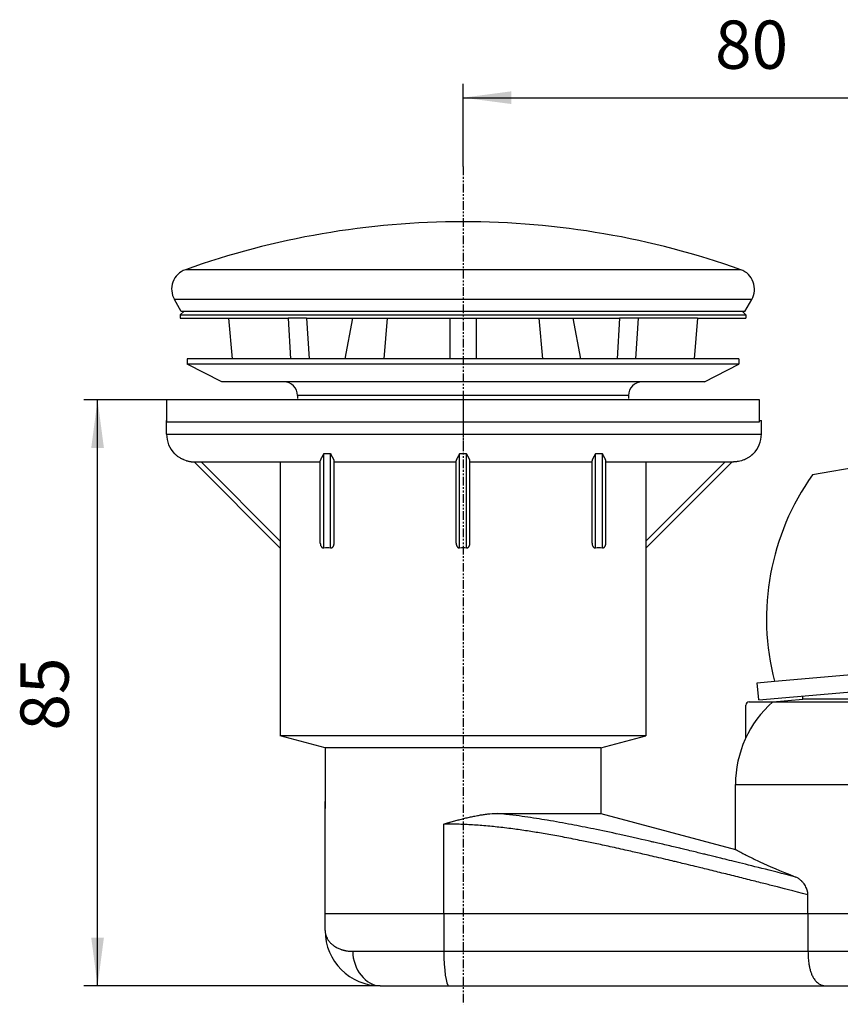
# Model space of a CAD drawing. Extents: x -64 to 260, y -88 to 306.
# Drawn here: x -64 to 55, y -88 to 55 of the extents above; entities that cross this region are included whole.
import ezdxf

# ---------------------------------------------------------------- set-up
doc = ezdxf.new("R2010")
doc.units = 0
doc.linetypes.add('DOT_CENTER', pattern=[2, 1.25, -0.25, 0.25, -0.25])
doc.linetypes.add('PHANTOM', pattern=[2.5, 1.25, -0.25, 0.25, -0.25, 0.25, -0.25])
doc.layers.get('0').update_dxf_attribs({"linetype": 'CONTINUOUS'})
doc.layers.add('1', color=7, linetype='CONTINUOUS')
doc.styles.add('CONVERTER_1', font='txt.shx', dxfattribs={"width": 0.9})
doc.dimstyles.new('ME10_DIM_0', dxfattribs={"dimtxt": 7, "dimasz": 7, "dimexe": 2, "dimexo": 0, "dimtad": 1, "dimtxsty": 'STANDARD', "dimsah": 1, "dimcen": 0.09, "dimclrd": 4, "dimclre": 4, "dimclrt": 1, "dimazin": 3, "dimtfac": 1, "dimtdec": 4, "dimtofl": 0, "dimtmove": 0, "dimatfit": 3, "dimtolj": 1, "dimtzin": 0})
doc.dimstyles.new('ME10_DIM_1', dxfattribs={"dimtxt": 7, "dimasz": 7, "dimexe": 2, "dimexo": 0, "dimtad": 1, "dimtxsty": 'STANDARD', "dimsah": 1, "dimcen": 0.09, "dimclrd": 4, "dimclre": 4, "dimclrt": 1, "dimazin": 3, "dimtfac": 1, "dimtdec": 4, "dimtofl": 0, "dimtmove": 0, "dimatfit": 3, "dimtolj": 1, "dimtzin": 0})

# ---------------------------------------------------------------- blocks, each defined once
blk = doc.blocks.new('*D6')
at = {"color": 4, "linetype": 'CONTINUOUS'}
for p, q in [((3e-14, 33.61939972060563), (3e-14, 45.61939972060563)), ((80.00000000000003, -34.08488317756957), (80.00000000000003, 45.61939972060563)), ((3e-14, 43.61939972060563), (80.00000000000003, 43.61939972060563))]:
    blk.add_line(p, q, dxfattribs=at)
at = {"color": 4}
for points in [[(7.00000000000003, 44.5409672037174), (7.00000000000003, 42.69783223749386), (3e-14, 43.61939972060563)], [(73.00000000000003, 42.69783223749386), (73.00000000000003, 44.5409672037174), (80.00000000000003, 43.61939972060563)]]:
    blk.add_solid(points, dxfattribs=at)
at = {"color": 1, "insert": (36.5356501598392, 45.61939972060563), "char_height": 7, "attachment_point": 7, "rotation": 0.00013888888914412436, "style": 'CONVERTER_1'}
blk.add_mtext('80', dxfattribs=at)
blk = doc.blocks.new('*D5')
at = {"color": 4, "linetype": 'CONTINUOUS'}
for p, q in [((-43.00000000000909, -0.20000000000073), (-55.00000000000909, -0.20000000000073)), ((-53.00000000000909, -85.19999999998879), (-53.00000000000909, -0.20000000000073)), ((-11.99999999999996, -85.19999999998879), (-55.00000000000909, -85.19999999998879))]:
    blk.add_line(p, q, dxfattribs=at)
at = {"color": 4}
for points in [[(-52.07843251689732, -7.20000000000074), (-53.92156748312086, -7.20000000000073), (-53.00000000000909, -0.20000000000073)], [(-53.92156748312086, -78.19999999998879), (-52.07843251689732, -78.19999999998879), (-53.00000000000909, -85.19999999998879)]]:
    blk.add_solid(points, dxfattribs=at)
at = {"color": 1, "insert": (-55.00000000000909, -48.18475521269691), "char_height": 7, "attachment_point": 7, "rotation": 90, "style": 'CONVERTER_1'}
blk.add_mtext('85', dxfattribs=at)
blk = doc.blocks.new('HL514S-ABDECKKAPPE85', base_point=(-42.25909329949496, 12.62695387348967))
at = {"color": 7, "linetype": 'CONTINUOUS'}
for p, q in [((40.26573671742884, 18.66973536175016), (-40.26573671742876, 18.66973536175016)), ((-40.86602540378587, 12.62695387348967), (-41.85716951084757, 14.34366582454194)), ((41.85716951084763, 14.34366582454194), (-41.85716951084757, 14.34366582454194)), ((40.86602540378593, 12.62695387348967), (41.85716951084763, 14.34366582454194)), ((-40.49999999999997, 12.62695387348967), (-40.99999999999997, 12.12695387348967)), ((-40.99999999999997, 12.12695387348967), (-40.99999999999997, 11.62695387348967)), ((-40.99999999999997, 12.12695387348967), (41.00000000000003, 12.12695387348967)), ((-40.99999999999997, 11.62695387348967), (-33.99999999999997, 11.62695387348967)), ((-40.49999999999997, 12.62695387348967), (-40.86602540378587, 12.62695387348967)), ((40.86602540378593, 12.62695387348967), (-40.49999999999997, 12.62695387348967)), ((-33.99999999999997, 11.62695387348967), (-25.38513344459696, 11.62695387348967)), ((-33.99999999999997, 11.62695387348967), (-33.48674025423466, 5.76036813448931)), ((-22.69812767608818, 11.62695387348967), (-25.38513344459696, 11.62695387348967)), ((-25.38513344459696, 11.62695387348967), (-25.02220399785628, 5.76036813448931)), ((-22.69812767608818, 11.62695387348967), (-15.98061325481598, 11.62695387348967)), ((-22.69812767608818, 11.62695387348967), (-22.33519822934735, 5.76036813448931)), ((-17.09214757531507, 5.76036813448931), (-15.98061325481598, 11.62695387348967)), ((-15.98061325481598, 11.62695387348967), (-10.99999999999997, 11.62695387348967)), ((-10.99999999999997, 11.62695387348967), (-11.51325974576548, 5.76036813448931)), ((-10.99999999999997, 11.62695387348967), (-1.89999999999998, 11.62695387348967)), ((-1.89999999999998, 11.62695387348967), (1.90000000000003, 11.62695387348967)), ((-1.89999999999998, 11.62695387348967), (-1.89999999999998, 5.76036813448931)), ((1.90000000000003, 11.62695387348967), (11.00000000000003, 11.62695387348967)), ((1.90000000000003, 11.62695387348967), (1.90000000000003, 5.76036813448931)), ((11.00000000000003, 11.62695387348967), (15.98061325481603, 11.62695387348967)), ((11.00000000000003, 11.62695387348967), (11.51325974576543, 5.76036813448931)), ((15.98061325481603, 11.62695387348967), (22.69812767608823, 11.62695387348967)), ((17.09214757531524, 5.76036813448931), (15.98061325481603, 11.62695387348967)), ((22.69812767608823, 11.62695387348967), (22.33519822934744, 5.76036813448931)), ((25.38513344459713, 11.62695387348967), (22.69812767608823, 11.62695387348967)), ((25.38513344459713, 11.62695387348967), (25.02220399785634, 5.76036813448931)), ((34.00000000000003, 11.62695387348967), (25.38513344459713, 11.62695387348967)), ((34.00000000000003, 11.62695387348967), (33.48674025423472, 5.76036813448931)), ((34.00000000000003, 11.62695387348967), (41.00000000000003, 11.62695387348967)), ((40.50000000000003, 12.62695387348967), (41.00000000000003, 12.12695387348967)), ((41.00000000000003, 12.12695387348967), (41.00000000000003, 11.62695387348967))]:
    blk.add_line(p, q, dxfattribs=at)
for centre, radius, start, end in [((1.22e-12, -94.37304612651013), 119.9999999999998, 90.00000000000058, 109.60585317806623), ((-1.08e-12, -94.37304612651013), 119.99999999999977, 70.39414682193379, 89.99999999999947), ((-39.25909329949347, 15.84366582454194), 3.00000000000145, 109.60585317804694, -150.00000000000747), ((39.25909329949354, 15.84366582454194), 3.00000000000067, -29.99999999999261, 70.39414682195293)]:
    blk.add_arc(centre, radius, start, end, dxfattribs=at)
blk = doc.blocks.new('HL514SN-80_K_RPER', base_point=(186.5027854169895, -139.1768668024296))
at = {"color": 7, "linetype": 'CONTINUOUS'}
for p, q in [((-42.99999999999997, -5.19999999998512), (-42.99999999999997, -3.19999999998512)), ((43.00000000000003, -3.19999999998512), (43.25000000000003, -3.19999999998512)), ((43.25000000000003, -5.19999999998512), (43.25000000000003, -3.19999999998512)), ((-42.99999999999997, -5.19999999998512), (43.25000000000003, -5.19999999998512)), ((-41.82842712474664, -8.02842712473179), (-41.8243785967679, -8.02842712473179)), ((-20.25342795427056, -8.02842712473179), (-20.2000000000007, -8.02842712473179)), ((-20.2000000000007, -21.69999999998512), (-20.2000000000007, -8.02842712473179)), ((-19.2000000000007, -8.02842712473179), (-20.2000000000007, -8.02842712473179)), ((-19.2000000000007, -21.69999999995602), (-19.2000000000007, -8.02842712473179)), ((-19.2000000000007, -8.02842712473179), (-19.14657204573084, -8.02842712473179)), ((-0.55342795426984, -8.02842712473179), (-0.49999999999997, -8.02842712473179)), ((0.50000000000003, -8.02842712473179), (-0.49999999999997, -8.02842712473179)), ((-0.49999999999997, -21.69999999998512), (-0.49999999999997, -8.02842712473179)), ((0.50000000000003, -8.02842712473179), (0.55342795426989, -8.02842712473179)), ((0.50000000000003, -21.69999999995602), (0.50000000000003, -8.02842712473179)), ((19.14657204573089, -8.02842712473179), (19.20000000000076, -8.02842712473179)), ((19.20000000000076, -21.69999999998512), (19.20000000000076, -8.02842712473179)), ((20.20000000000076, -8.02842712473179), (19.20000000000076, -8.02842712473179)), ((20.20000000000076, -21.69999999995602), (20.20000000000076, -8.02842712473179)), ((20.20000000000076, -8.02842712473179), (20.25342795427062, -8.02842712473179)), ((42.07437859676796, -8.02842712473179), (42.07842712474306, -8.02842712473179)), ((-38.9857113690741, -9.19999999998512), (-26.48112535373363, -9.19999999998512)), ((-26.49999999999997, -9.19999999998876), (-26.49999999999997, -48.95628237551031)), ((-26.48112535373363, -9.19999999998512), (-20.7000000000007, -9.19999999998512)), ((-20.7000000000007, -9.19999999998512), (-20.7000000000007, -9.03851624621424)), ((-20.7000000000007, -21.00705046404877), (-20.7000000000007, -9.19999999998512)), ((-18.7000000000007, -9.19999999998512), (-18.7000000000007, -9.03851624621424)), ((-18.7000000000007, -9.19999999998512), (-0.99999999999997, -9.19999999998512)), ((-18.7000000000007, -21.00705046404877), (-18.7000000000007, -9.19999999998512)), ((-0.99999999999997, -9.19999999998512), (-0.99999999999997, -9.03851624621424)), ((-0.99999999999997, -21.00705046404877), (-0.99999999999997, -9.19999999998512)), ((1.00000000000003, -9.19999999998512), (1.00000000000003, -9.03851624621424)), ((1.00000000000003, -9.19999999998512), (18.70000000000076, -9.19999999998512)), ((1.00000000000003, -21.00705046404877), (1.00000000000003, -9.19999999998512)), ((18.70000000000076, -9.19999999998512), (18.70000000000076, -9.03851624621424)), ((18.70000000000076, -21.00705046404877), (18.70000000000076, -9.19999999998512)), ((20.70000000000076, -9.19999999998512), (20.70000000000076, -9.03851624621424)), ((20.70000000000076, -9.19999999998512), (26.48112535373005, -9.19999999998512)), ((20.70000000000076, -21.00705046404877), (20.70000000000076, -9.19999999998512)), ((26.48112535373005, -9.19999999998512), (39.00000000000003, -9.19999999998512)), ((26.50000000000003, -9.19999999998876), (26.50000000000003, -48.95628237551031)), ((26.50000000000003, -9.19999999998512), (26.50000000000003, -21.69999999998512)), ((39.00000000000003, -9.19999999998512), (39.23571136907051, -9.19999999998512)), ((49.25000000000003, -43.62091116211636), (49.25000000000003, -43.18748234372026)), ((-19.99999999999997, -50.6979521263155), (-26.49999999999997, -48.95628237551031)), ((26.50000000000003, -48.95628237551031), (-26.49999999999997, -48.95628237551031)), ((20.00000000000003, -50.6979521263155), (26.50000000000003, -48.95628237551031)), ((-19.99999999999997, -50.6979521263155), (-19.99999999999997, -59.49999999998803)), ((20.00000000000003, -50.6979521263155), (-19.99999999999997, -50.6979521263155)), ((20.00000000000003, -50.6979521263155), (20.00000000000003, -60.20499074758013)), ((39.50000000000003, -65.42999999998833), (39.50000000000003, -55.99999999998803)), ((-19.99999999999997, -74.69999999998879), (-19.99999999999997, -58.44999999998876)), ((5.00592575631165, -60.20499079895566), (20.00000000000003, -60.20499074758013)), ((20.00000000000003, -60.20499074758013), (39.50000000000003, -65.42999999998833)), ((-2.78346201920064, -74.69999999998879), (-2.78346201920064, -61.73964496035012)), ((50.01670190414373, -74.69999999998879), (50.01670190414373, -71.9955111942862)), ((-19.99999999999997, -74.69999999998879), (-2.78346201920064, -74.69999999998879)), ((-19.99999999999997, -74.69999999998879), (-2.78346201920064, -74.69999999998879)), ((-19.99999999999997, -77.19999999998879), (-19.99999999999997, -74.69999999998879)), ((-2.78346201920064, -74.69999999998879), (3e-14, -74.69999999998879)), ((-2.78346201920064, -74.69999999998879), (-2.78346201920127, -80.19999999998879)), ((-2.78346201920064, -74.69999999998879), (3e-14, -74.69999999998879)), ((3e-14, -74.69999999998879), (50.01670190414373, -74.69999999998879)), ((3e-14, -74.69999999998879), (50.01670190414373, -74.69999999998879)), ((50.01670190414373, -74.69999999998879), (51.53193532147273, -74.69999999998879)), ((50.01670190414373, -74.69999999998879), (50.01670190414366, -80.19999999998879)), ((50.01670190414373, -74.69999999998879), (51.53193532147162, -74.69999999998879)), ((51.53193532147273, -74.69999999998879), (120.5, -74.69999999998879)), ((51.53193532147162, -74.69999999998879), (120.5, -74.69999999998879)), ((-11.99999999999997, -85.19999999998879), (-2.08759651440096, -85.19999999998879)), ((-2.08759651440096, -85.19999999998879), (52.57021035669734, -85.19999999998879)), ((52.57021035669734, -85.19999999998879), (115.5, -85.19999999998879))]:
    blk.add_line(p, q, dxfattribs=at)
at = {"color": 3, "linetype": 'CONTINUOUS'}
for p, q in [((-15.99999529842907, -80.19999998754082), (-2.78346201920127, -80.19999999998879)), ((-2.78346201920127, -80.19999999998879), (50.01670190414366, -80.19999999998879)), ((50.01670190414366, -80.19999999998879), (120.5, -80.19999999998879))]:
    blk.add_line(p, q, dxfattribs=at)
at = {"color": 7, "linetype": 'CONTINUOUS'}
for centre, radius, start, end in [((-38.99999999999997, -5.19999999998512), 4, 180, -135), ((39.25000000000003, -5.19999999998512), 3.9999999999981, -45.00000000003685, 0), ((-19.69999999938952, -48.19528259896728), 26.50000000001618, 88.91888340521314, 91.08111659743047), ((6.1121e-10, -48.19528259896728), 26.50000000001618, 88.91888340521314, 91.08111659743047), ((19.70000000061194, -48.19528259896728), 26.50000000001618, 88.91888340521314, 91.08111659743047), ((55.50000000000003, -55.99999999998803), 15.99999999999972, 131.40962210926975, 180), ((-11.99999999999997, -77.19999999998879), 8, 180, -90)]:
    blk.add_arc(centre, radius, start, end, dxfattribs=at)
for points, knots in [([(-40.11123122207934, -9.038516246214243), (-40.29536806995381, -8.984566151247094), (-40.45704876605302, -8.923025510029078), (-40.59409930172475, -8.863245810886696), (-40.76558699356971, -8.788445062581417), (-40.91511467642337, -8.709157931722842), (-41.04208470801674, -8.633869833730245), (-41.22184046298932, -8.527281934798197), (-41.37524927770207, -8.417522161554047), (-41.50329112292818, -8.315156740561036), (-41.54643318802843, -8.280666018809683), (-41.59403689903408, -8.241145418421041), (-41.64466351569351, -8.19667993833977), (-41.69534472201119, -8.152166512026128), (-41.74144842289749, -8.109377643656302), (-41.7825885877173, -8.0695434319085), (-41.79758966707593, -8.055018546695322), (-41.81150850429182, -8.041295693098476), (-41.8243785967679, -8.028427124731792)], [0.0967800680505475, 0.0967800680505475, 0.0967800680505475, 0.0967800680505475, 0.4616544260460232, 0.6111751997112927, 0.7982665688370323, 0.9675148393137764, 1.1151281402800626, 1.3241092677641288, 1.51273978558714, 1.6766708489765552, 1.731905327955209, 1.7937760896814727, 1.8611573425136863, 1.9286112511920994, 1.9915114776764578, 2.048776454642922, 2.0696571795436527, 2.107403279488089, 2.107403279488089, 2.107403279488089, 2.107403279488089]), ([(-20.25342795427056, -8.028427124731792), (-20.2534383179736, -8.041726657483053), (-20.25481460084845, -8.055143665073814), (-20.25768856926149, -8.0695434319085), (-20.26137734040455, -8.088025696410881), (-20.26768527865713, -8.108892680461253), (-20.27755468372558, -8.134495596374876), (-20.28424487631125, -8.151851094199486), (-20.29287228253813, -8.17216243446714), (-20.30415131423067, -8.19667993833977), (-20.31902054159943, -8.22900153733903), (-20.33818353419699, -8.267946959694058), (-20.36254196605657, -8.315156740561036), (-20.39080443678901, -8.369933052012897), (-20.42184103119141, -8.427660040414452), (-20.45131835591744, -8.481945325564851), (-20.47981161625646, -8.534418362952096), (-20.50786686671196, -8.585550614336938), (-20.53399559566603, -8.633869833730245), (-20.58113356752798, -8.721040932165891), (-20.62128702310653, -8.79773802382519), (-20.65021311021334, -8.863245810886696), (-20.68231071629995, -8.935936013930444), (-20.7000000000007, -8.99351998770257), (-20.7000000000007, -9.038516246214243)], [0.0762503871896761, 0.0762503871896761, 0.0762503871896761, 0.0762503871896761, 0.1030373346734122, 0.1177211005164257, 0.1365678809757473, 0.1583674476768728, 0.1858067344694484, 0.204407056551966, 0.226474740655017, 0.2534622294612346, 0.2890400270942087, 0.3324447066542014, 0.3855681159213586, 0.4472058604304936, 0.5127472624754011, 0.5745194638030537, 0.6342294758394807, 0.6925527491512873, 0.7474841376239425, 0.8465840306296125, 0.9331562193734185, 1.0047661955010951, 1.0842276448651265, 1.1894636310756739, 1.1894636310756739, 1.1894636310756739, 1.1894636310756739]), ([(-18.7000000000007, -9.038516246214243), (-18.7000000000007, -8.99351998770257), (-18.71768928370508, -8.935936013930444), (-18.74978688979169, -8.863245810886696), (-18.77871297689487, -8.797738023832466), (-18.81886643247341, -8.721040932180443), (-18.86600440433537, -8.633869833730245), (-18.89213313329671, -8.585550614329662), (-18.92018838375949, -8.534418362930268), (-18.9486816440876, -8.481945325564851), (-18.97815896880635, -8.427660040421728), (-19.00919556321602, -8.369933052012897), (-19.03745803394483, -8.315156740568312), (-19.06181646590264, -8.267946959512159), (-19.08097945847109, -8.229001537200787), (-19.09584868577437, -8.19667993833977), (-19.10712771749601, -8.172162434401656), (-19.11575512370834, -8.15185109415583), (-19.12244531627945, -8.134495596374876), (-19.13231472132244, -8.108892680526736), (-19.13862265958957, -8.088025696454537), (-19.14231143074355, -8.0695434319085), (-19.14518539916023, -8.05514366504471), (-19.14656168203143, -8.04172665745395), (-19.14657204573084, -8.028427124731792)], [0.0967800680504828, 0.0967800680504828, 0.0967800680504828, 0.0967800680504828, 0.2020160542620964, 0.2814775036261277, 0.3530874797456817, 0.4396596684830384, 0.5387595615015137, 0.5936909499840265, 0.6520142233120924, 0.7117242353241306, 0.7734964366419155, 0.8390378386966753, 0.9006755831976777, 0.9537989926779932, 0.9972036721859628, 1.0327814696659798, 1.05976895854385, 1.0818366426211212, 1.1004369646576682, 1.1278762513799856, 1.1496758181062148, 1.1685225986104852, 1.1832063644827524, 1.2099933119370092, 1.2099933119370092, 1.2099933119370092, 1.2099933119370092]), ([(-0.5534279542698357, -8.028427124731792), (-0.5534383179728763, -8.041726657483053), (-0.5548146008477204, -8.055143665073814), (-0.5576885692607618, -8.0695434319085), (-0.5613773404038227, -8.088025696410881), (-0.5676852786563984, -8.108892680461253), (-0.5775546837248555, -8.134495596374876), (-0.584244876310521, -8.151851094199486), (-0.5928722825373995, -8.17216243446714), (-0.604151314229938, -8.19667993833977), (-0.6190205415987009, -8.22900153733903), (-0.6381835341962585, -8.267946959694058), (-0.6625419660558407, -8.315156740561036), (-0.6908044367882837, -8.369933052012897), (-0.721841031190678, -8.427660040414452), (-0.7513183559167089, -8.481945325564851), (-0.7798116162557278, -8.534418362952096), (-0.8078668667112368, -8.585550614336938), (-0.8339955956653, -8.633869833730245), (-0.8811335675272574, -8.721040932165891), (-0.9212870231058048, -8.79773802382519), (-0.9502131102126157, -8.863245810886696), (-0.9823107162992244, -8.935936013930444), (-0.9999999999999716, -8.99351998770257), (-0.9999999999999716, -9.038516246214243)], [0.0762503871896761, 0.0762503871896761, 0.0762503871896761, 0.0762503871896761, 0.1030373346734115, 0.1177211005164257, 0.1365678809757473, 0.1583674476768718, 0.1858067344694499, 0.2044070565519662, 0.2264747406550158, 0.2534622294612334, 0.289040027094209, 0.3324447066542002, 0.385568115921359, 0.4472058604304939, 0.5127472624753998, 0.5745194638030524, 0.6342294758394794, 0.6925527491512894, 0.7474841376239412, 0.8465840306296145, 0.9331562193734205, 1.0047661955010971, 1.0842276448651285, 1.1894636310756748, 1.1894636310756748, 1.1894636310756748, 1.1894636310756748]), ([(1.000000000000028, -9.038516246214243), (1.000000000000028, -8.99351998770257), (0.9823107162956433, -8.935936013930444), (0.9502131102090345, -8.863245810886696), (0.9212870231058616, -8.797738023832466), (0.8811335675273142, -8.721040932180443), (0.8339955956653569, -8.633869833730245), (0.8078668667040176, -8.585550614329662), (0.7798116162412327, -8.534418362930268), (0.7513183559131278, -8.481945325564851), (0.7218410311943728, -8.427660040421728), (0.6908044367847026, -8.369933052012897), (0.6625419660558975, -8.315156740568312), (0.6381835340980899, -8.267946959512159), (0.6190205415296361, -8.229001537200787), (0.6041513142263568, -8.19667993833977), (0.5928722825047146, -8.172162434401656), (0.584244876292388, -8.15185109415583), (0.5775546837212744, -8.134495596374876), (0.5676852786782831, -8.108892680526736), (0.5613773404111555, -8.088025696454537), (0.5576885692571807, -8.0695434319085), (0.5548146008405013, -8.05514366504471), (0.5534383179692952, -8.04172665745395), (0.5534279542698926, -8.028427124731792)], [0.0967800680504828, 0.0967800680504828, 0.0967800680504828, 0.0967800680504828, 0.2020160542620973, 0.2814775036261286, 0.3530874797456798, 0.4396596684830397, 0.5387595615015134, 0.5936909499840262, 0.6520142233120938, 0.7117242353241304, 0.7734964366419169, 0.8390378386966767, 0.9006755831976775, 0.9537989926779914, 0.9972036721859626, 1.0327814696659796, 1.059768958543851, 1.0818366426211208, 1.1004369646576688, 1.1278762513799863, 1.1496758181062154, 1.1685225986104846, 1.1832063644827517, 1.2099933119370092, 1.2099933119370092, 1.2099933119370092, 1.2099933119370092]), ([(19.14657204573089, -8.028427124731792), (19.14656168202785, -8.041726657483053), (19.14518539915301, -8.055143665073814), (19.14231143073997, -8.0695434319085), (19.1386226595969, -8.088025696410881), (19.13231472134433, -8.108892680461253), (19.12244531627587, -8.134495596374876), (19.11575512369021, -8.151851094199486), (19.10712771746333, -8.17216243446714), (19.09584868577079, -8.19667993833977), (19.08097945840203, -8.22900153733903), (19.06181646580447, -8.267946959694058), (19.03745803394489, -8.315156740561036), (19.00919556321244, -8.369933052012897), (18.97815896881005, -8.427660040414452), (18.94868164408402, -8.481945325564851), (18.920188383745, -8.534418362952096), (18.89213313328949, -8.585550614336938), (18.86600440433543, -8.633869833730245), (18.81886643247347, -8.721040932165891), (18.77871297689492, -8.79773802382519), (18.74978688978811, -8.863245810886696), (18.7176892837015, -8.935936013930444), (18.70000000000076, -8.99351998770257), (18.70000000000076, -9.038516246214243)], [0.0762503871896761, 0.0762503871896761, 0.0762503871896761, 0.0762503871896761, 0.1030373346734111, 0.1177211005164253, 0.1365678809757483, 0.1583674476768717, 0.1858067344694511, 0.2044070565519649, 0.2264747406550145, 0.2534622294612336, 0.2890400270942077, 0.3324447066542005, 0.3855681159213576, 0.4472058604304958, 0.5127472624754, 0.5745194638030526, 0.6342294758394796, 0.6925527491512896, 0.7474841376239397, 0.8465840306296148, 0.9331562193734224, 1.0047661955010991, 1.0842276448651305, 1.1894636310756748, 1.1894636310756748, 1.1894636310756748, 1.1894636310756748]), ([(20.70000000000076, -9.038516246214243), (20.70000000000076, -8.99351998770257), (20.68231071629637, -8.935936013930444), (20.65021311020976, -8.863245810886696), (20.62128702310659, -8.797738023832466), (20.58113356752804, -8.721040932180443), (20.53399559566608, -8.633869833730245), (20.50786686670475, -8.585550614329662), (20.47981161624196, -8.534418362930268), (20.45131835591386, -8.481945325564851), (20.4218410311951, -8.427660040421728), (20.39080443678543, -8.369933052012897), (20.36254196605663, -8.315156740568312), (20.33818353409882, -8.267946959512159), (20.31902054153036, -8.229001537200787), (20.30415131422708, -8.19667993833977), (20.29287228250544, -8.172162434401656), (20.28424487629312, -8.15185109415583), (20.277554683722, -8.134495596374876), (20.26768527867901, -8.108892680526736), (20.26137734041188, -8.088025696454537), (20.25768856925791, -8.0695434319085), (20.25481460084123, -8.05514366504471), (20.25343831797002, -8.04172665745395), (20.25342795427062, -8.028427124731792)], [0.0967800680504828, 0.0967800680504828, 0.0967800680504828, 0.0967800680504828, 0.2020160542620985, 0.2814775036261312, 0.3530874797456809, 0.4396596684830426, 0.5387595615015163, 0.5936909499840257, 0.652014223312095, 0.71172423532413, 0.7734964366419181, 0.8390378386966779, 0.9006755831976772, 0.9537989926779911, 0.9972036721859655, 1.0327814696659825, 1.059768958543854, 1.081836642621121, 1.1004369646576717, 1.1278762513799878, 1.149675818106218, 1.1685225986104866, 1.1832063644827537, 1.2099933119370117, 1.2099933119370117, 1.2099933119370117, 1.2099933119370117]), ([(42.07437859676796, -8.028427124731792), (42.06150850377892, -8.04129569361507), (42.0475896665703, -8.055018547182812), (42.03258858771008, -8.0695434319085), (41.99144842364333, -8.109377642928706), (41.94534472275703, -8.152166511371291), (41.89466351568993, -8.19667993833977), (41.84403689949252, -8.241145418006312), (41.79643318856691, -8.280666018380401), (41.75329112292459, -8.315156740568312), (41.62524927770212, -8.417522161554047), (41.47184046298938, -8.52728193479092), (41.2920847080168, -8.633869833730245), (41.13203397721375, -8.728773449586555), (40.98035313155199, -8.803813624700382), (40.84409930172117, -8.863245810886696), (40.68610541130695, -8.932160734776375), (40.52471838272325, -8.990616285157415), (40.36123122207576, -9.038516246214243)], [0.0762503871896454, 0.0762503871896454, 0.0762503871896454, 0.0762503871896454, 0.1139964878364726, 0.1348772120400331, 0.1921421879593657, 0.2550424144932198, 0.3224963241668361, 0.3898775763782267, 0.4517483380336154, 0.5069828177082718, 0.6709138810902965, 0.8595443989090683, 1.0685255263968394, 1.2545979121320487, 1.423825885061408, 1.5724774605607985, 1.7448472263056718, 2.0868543998621307, 2.0868543998621307, 2.0868543998621307, 2.0868543998621307]), ([(-40.11123122207934, -9.038516246214243), (-39.9069766049906, -9.098360628889026), (-39.71896038981865, -9.135758077779286), (-39.55500365906116, -9.159313907987638), (-39.36645088869406, -9.186403476213712), (-39.17620304295266, -9.199999999985124), (-38.9857113690741, -9.199999999985124)], [2.676037999620239, 2.676037999620239, 2.676037999620239, 2.676037999620239, 3.0805784338108335, 3.2462186665367296, 3.436707490145313, 3.817932245234001, 3.817932245234001, 3.817932245234001, 3.817932245234001]), ([(40.36123122207576, -9.038516246214243), (40.17892608039622, -9.091929671168003), (39.99304679896889, -9.132297558887188), (39.80500365905758, -9.159313907987638), (39.61645088881053, -9.18640347619916), (39.42620304306914, -9.199999999985124), (39.23571136907051, -9.199999999985124)], [2.676037999620201, 2.676037999620201, 2.676037999620201, 2.676037999620201, 3.056219016144314, 3.246192976429457, 3.4366817999171446, 3.8179065551269376, 3.8179065551269376, 3.8179065551269376, 3.8179065551269376]), ([(-20.7000000000007, -21.00705046404877), (-20.7000000000007, -21.04615465344509), (-20.69770802620403, -21.09489828791524), (-20.68967149817396, -21.14964373316874), (-20.6727924342558, -21.26462521103062), (-20.63569768297745, -21.37116767242955), (-20.58163582221093, -21.45969149522975), (-20.56828477433734, -21.48155322509669), (-20.55190503136325, -21.50558059149157), (-20.53210195691278, -21.529841766055), (-20.51124275984327, -21.55539681926425), (-20.49103801921225, -21.57575626184811), (-20.47301130435878, -21.59184583846476), (-20.44195200841202, -21.61956752407681), (-20.40874908726616, -21.64229665575371), (-20.3740235546538, -21.65964542461265), (-20.34655212068171, -21.67337006818966), (-20.31824296477131, -21.68366988047896), (-20.28942759868002, -21.69043678823331), (-20.26479563008976, -21.6962212803945), (-20.23456912617254, -21.70065236375635), (-20.2000000000007, -21.69999999998512)], [0.3675305990563855, 0.3675305990563855, 0.3675305990563855, 0.3675305990563855, 0.4554322786058277, 0.5107644533216499, 0.6269782349917038, 0.7397936446365979, 0.8435199768415887, 0.869136098954389, 0.8982154785174223, 0.9295326678690903, 0.9625200419220846, 0.9912034595408459, 1.015366177188316, 1.0569975561936031, 1.0972349442724056, 1.136053012180699, 1.1667620584993135, 1.196886706904799, 1.2264859697931039, 1.2517880295154746, 1.316912877527153, 1.316912877527153, 1.316912877527153, 1.316912877527153]), ([(-19.2000000000007, -21.69999999995602), (-19.17001325140879, -21.70056588840347), (-19.14008175588239, -21.6973666700022), (-19.11057240132502, -21.69043678823331), (-19.07745195238019, -21.68265888868595), (-19.0490215928439, -21.67115870913662), (-19.02597644535123, -21.65964542461265), (-18.98473764338266, -21.63904264649577), (-18.95164375324018, -21.61385148071972), (-18.92698869564626, -21.59184583846476), (-18.90359032572448, -21.57096184109363), (-18.88396725778509, -21.54952850831873), (-18.86789804309225, -21.529841766055), (-18.85243662867649, -21.51089965304968), (-18.83546536385617, -21.48769390474885), (-18.81836417779411, -21.45969149522975), (-18.79730519856091, -21.42520838052118), (-18.77131147255565, -21.37570981467692), (-18.74892375944543, -21.31030633299346), (-18.72795711545038, -21.24905436368394), (-18.71668193272487, -21.19292379165822), (-18.71032850183107, -21.14964373316874), (-18.70345457630171, -21.10281802531503), (-18.7000000000007, -21.05504073754386), (-18.7000000000007, -21.00705046404877)], [0.0005754348687204, 0.0005754348687204, 0.0005754348687204, 0.0005754348687204, 0.0606695062086221, 0.0909816369110906, 0.1250030986621059, 0.1556713146687402, 0.1814324199146113, 0.227531370596122, 0.2691222397613467, 0.3021694810382354, 0.3335322784452547, 0.3625917441869627, 0.3880040931890354, 0.4124552481892024, 0.4412046931195485, 0.4740160555357055, 0.5144210775793675, 0.5703297693211274, 0.6394588161438945, 0.7041998688439358, 0.7614516885654785, 0.8051955972497175, 0.8525231554815152, 0.9484154469318933, 0.9484154469318933, 0.9484154469318933, 0.9484154469318933]), ([(-0.9999999999999716, -21.00705046404877), (-0.9999999999999716, -21.04615465344509), (-0.9977080262032985, -21.09489828791524), (-0.9896714981732373, -21.14964373316874), (-0.9727924342550693, -21.26462521103062), (-0.9356976829767234, -21.37116767242955), (-0.8816358222101996, -21.45969149522975), (-0.8682847743366153, -21.48155322509669), (-0.85190503136252, -21.50558059149157), (-0.8321019569120551, -21.529841766055), (-0.8112427598425427, -21.55539681926425), (-0.7910380192115269, -21.57575626184811), (-0.7730113043580502, -21.59184583846476), (-0.7419520084112889, -21.61956752407681), (-0.7087490872654314, -21.64229665575371), (-0.6740235546530755, -21.65964542461265), (-0.6465521206809797, -21.67337006818966), (-0.6182429647705874, -21.68366988047896), (-0.5894275986792934, -21.69043678823331), (-0.5647956300890371, -21.6962212803945), (-0.5345691261718173, -21.70065236375635), (-0.4999999999999716, -21.69999999998512)], [0.3675305990563855, 0.3675305990563855, 0.3675305990563855, 0.3675305990563855, 0.4554322786058279, 0.5107644533216491, 0.6269782349917041, 0.739793644636597, 0.8435199768415897, 0.8691360989543864, 0.8982154785174237, 0.9295326678690872, 0.9625200419220838, 0.9912034595408425, 1.015366177188318, 1.0569975561936051, 1.0972349442724045, 1.1360530121806949, 1.1667620584993155, 1.1968867069047944, 1.2264859697931028, 1.2517880295154702, 1.3169128775271521, 1.3169128775271521, 1.3169128775271521, 1.3169128775271521]), ([(0.5000000000000284, -21.69999999995602), (0.5299867485919378, -21.70056588840347), (0.5599182441183359, -21.6973666700022), (0.5894275986757123, -21.69043678823331), (0.6225480476205405, -21.68265888868595), (0.6509784071568276, -21.67115870913662), (0.6740235546494944, -21.65964542461265), (0.7152623566180694, -21.63904264649577), (0.7483562467605509, -21.61385148071972), (0.7730113043544691, -21.59184583846476), (0.7964096742762479, -21.57096184109363), (0.8160327422156399, -21.54952850831873), (0.832101956908474, -21.529841766055), (0.8475633713242416, -21.51089965304968), (0.8645346361445547, -21.48769390474885), (0.8816358222066185, -21.45969149522975), (0.9026948014398215, -21.42520838052118), (0.9286885274450754, -21.37570981467692), (0.9510762405552953, -21.31030633299346), (0.9720428845503477, -21.24905436368394), (0.9833180672758601, -21.19292379165822), (0.9896714981696562, -21.14964373316874), (0.9965454236990183, -21.10281802531503), (1.000000000000028, -21.05504073754386), (1.000000000000028, -21.00705046404877)], [0.0005754348687204, 0.0005754348687204, 0.0005754348687204, 0.0005754348687204, 0.0606695062086221, 0.0909816369110941, 0.1250030986621094, 0.1556713146687404, 0.1814324199146083, 0.2275313705961222, 0.2691222397613497, 0.3021694810382358, 0.333532278445255, 0.3625917441869654, 0.3880040931890336, 0.4124552481892051, 0.441204693119547, 0.4740160555357059, 0.5144210775793698, 0.5703297693211264, 0.6394588161438935, 0.7041998688439359, 0.7614516885654793, 0.8051955972497177, 0.8525231554815155, 0.9484154469318935, 0.9484154469318935, 0.9484154469318935, 0.9484154469318935]), ([(18.70000000000076, -21.00705046404877), (18.70000000000076, -21.04615465344509), (18.70229197379743, -21.09489828791524), (18.71032850182749, -21.14964373316874), (18.72720756574566, -21.26462521103062), (18.764302317024, -21.37116767242955), (18.81836417779053, -21.45969149522975), (18.83171522566411, -21.48155322509669), (18.84809496863821, -21.50558059149157), (18.86789804308867, -21.529841766055), (18.88875724015818, -21.55539681926425), (18.9089619807892, -21.57575626184811), (18.92698869564268, -21.59184583846476), (18.95804799158944, -21.61956752407681), (18.9912509127353, -21.64229665575371), (19.02597644534765, -21.65964542461265), (19.05344787931975, -21.67337006818966), (19.08175703523014, -21.68366988047896), (19.11057240132143, -21.69043678823331), (19.13520436991169, -21.6962212803945), (19.16543087382891, -21.70065236375635), (19.20000000000076, -21.69999999998512)], [0.3675305990563855, 0.3675305990563855, 0.3675305990563855, 0.3675305990563855, 0.4554322786058277, 0.5107644533216489, 0.6269782349917039, 0.7397936446365957, 0.8435199768415921, 0.8691360989543849, 0.8982154785174262, 0.9295326678690852, 0.9625200419220818, 0.9912034595408431, 1.0153661771883213, 1.0569975561936058, 1.0972349442724083, 1.1360530121806922, 1.1667620584993192, 1.1968867069047948, 1.2264859697930997, 1.2517880295154704, 1.316912877527156, 1.316912877527156, 1.316912877527156, 1.316912877527156]), ([(20.20000000000076, -21.69999999995602), (20.22998674859267, -21.70056588840347), (20.25991824411906, -21.6973666700022), (20.28942759867644, -21.69043678823331), (20.32254804762127, -21.68265888868595), (20.35097840715756, -21.67115870913662), (20.37402355465022, -21.65964542461265), (20.4152623566188, -21.63904264649577), (20.44835624676128, -21.61385148071972), (20.4730113043552, -21.59184583846476), (20.49640967427698, -21.57096184109363), (20.51603274221637, -21.54952850831873), (20.5321019569092, -21.529841766055), (20.54756337132497, -21.51089965304968), (20.56453463614528, -21.48769390474885), (20.58163582220735, -21.45969149522975), (20.60269480144055, -21.42520838052118), (20.6286885274458, -21.37570981467692), (20.65107624055602, -21.31030633299346), (20.67204288455108, -21.24905436368394), (20.68331806727659, -21.19292379165822), (20.68967149817038, -21.14964373316874), (20.69654542369975, -21.10281802531503), (20.70000000000076, -21.05504073754386), (20.70000000000076, -21.00705046404877)], [0.0005754348687204, 0.0005754348687204, 0.0005754348687204, 0.0005754348687204, 0.060669506208615, 0.0909816369110905, 0.1250030986621092, 0.1556713146687403, 0.1814324199146018, 0.227531370596122, 0.2691222397613467, 0.3021694810382354, 0.3335322784452547, 0.3625917441869651, 0.388004093189031, 0.4124552481892025, 0.4412046931195423, 0.4740160555357049, 0.514421077579367, 0.570329769321122, 0.6394588161438891, 0.7041998688439338, 0.7614516885654772, 0.8051955972497146, 0.8525231554815135, 0.9484154469318915, 0.9484154469318915, 0.9484154469318915, 0.9484154469318915]), ([(-2.783460444414203, -61.73964496035012), (-2.783460444414203, -61.73964306299135), (-2.783456996778085, -61.73964345383763), (-2.783454801341549, -61.7396427890661), (-2.783452381067008, -61.73964205622076), (-2.783449960344996, -61.73964132489607), (-2.78344753957569, -61.73964059372415), (-2.783442698040716, -61.73963913137308), (-2.783437855836354, -61.73963767127756), (-2.783433014126757, -61.73963620950857), (-2.783423330711202, -61.73963328596696), (-2.783413647110109, -61.73963036304744), (-2.783403963476275, -61.73962744022978), (-2.783384596212244, -61.73962159459447), (-2.783365229010059, -61.7396157487336), (-2.783345861611423, -61.73960990352029), (-2.783307126723201, -61.73959821307184), (-2.783268392020517, -61.73958652294357), (-2.783229657081364, -61.73957483256058), (-2.783152187479544, -61.73955145187108), (-2.783074717503013, -61.73952807119608), (-2.782997247701104, -61.73950469074666), (-2.782842307937216, -61.73945792980052), (-2.782687367711304, -61.73941116926184), (-2.782532427230734, -61.73936440901423), (-2.78222254624049, -61.73927088851167), (-2.781912663740485, -61.73917736938424), (-2.781602779883514, -61.73908385165745), (-2.780983012125915, -61.73889681619298), (-2.780363238634862, -61.73870978625098), (-2.779743459443097, -61.73852276181682), (-2.778503901048651, -61.73814871294857), (-2.777264319800423, -61.73777468613375), (-2.776024715694774, -61.73740068141964), (-2.773545507417992, -61.73665267196961), (-2.771066207726079, -61.73590475108617), (-2.768586816764554, -61.73515691866021), (-2.763628031669185, -61.73366125284778), (-2.758668880258455, -61.73216594608934), (-2.753709365591902, -61.73067099157819), (-2.740534484983044, -61.72669966605721), (-2.729974945472321, -61.7235200370113), (-2.723947874655977, -61.72170556792375), (-2.707311502745114, -61.71669713454943), (-2.687184479946126, -61.71064312255371), (-2.664398767414212, -61.70380089154682), (-2.626839772125066, -61.69252245020365), (-2.587012594540255, -61.68059039352997), (-2.545196691717109, -61.668099556692), (-2.461373418791453, -61.64306068979099), (-2.38180373060456, -61.61943413647066), (-2.306383569757571, -61.59715588253937), (-2.14553230526505, -61.54964225653643), (-1.985776959681942, -61.50301000025033), (-1.827141669797101, -61.45731589152896), (-1.523230105336523, -61.36977567221297), (-1.19896991236962, -61.27863242807766), (-0.8628917532114144, -61.18780309225153), (-0.5580122905120959, -61.10540559527257), (-0.2312297272510193, -61.01997465547072), (0.108122027413657, -60.93592709928893), (0.4166634515204635, -60.85951036555602), (0.7451264790834387, -60.78187621895162), (1.084651691395294, -60.70747309225303), (1.397851077199476, -60.63883897396121), (1.727323977262159, -60.5714501878891), (2.065214015732664, -60.50960228888911), (2.384170558583747, -60.4512200052985), (2.713807473373919, -60.39719138833502), (3.047862495357577, -60.35141499262943), (3.755321548876992, -60.25447010795946), (4.406274591794528, -60.20499081763668), (5.005925756311655, -60.20499079895566)], [0, 0, 0, 0, 5.3670785897e-06, 7.6609536445e-06, 1.01897460737e-05, 1.27185265826e-05, 1.52473081891e-05, 2.03048700073e-05, 2.53624209962e-05, 3.04199817142e-05, 4.05351007124e-05, 5.06502175507e-05, 6.07653362987e-05, 8.09955703132e-05, 0.0001012258102965, 0.000121456051238, 0.0001619166265006, 0.0002023769316273, 0.0002428375367347, 0.000323758460157, 0.0004046797381211, 0.0004856007837329, 0.0006474430418639, 0.0008092856245896, 0.0009711283670163, 0.0012948138818507, 0.0016185004447555, 0.0019421879020889, 0.0025895628616984, 0.0032369417147787, 0.0038843244342871, 0.0051790898837326, 0.0064738708417197, 0.0077686672986633, 0.0103582602815483, 0.0129479152026156, 0.0155376319588274, 0.0207170687857925, 0.0258967526580367, 0.0310766826496651, 0.0448370934520806, 0.0558649633981818, 0.0621592370413351, 0.0795331621943214, 0.1005509667417815, 0.1243418225636873, 0.1635576531205106, 0.2051338247917452, 0.2487754417854765, 0.3362585026581696, 0.4192618116281014, 0.4979035388498043, 0.665625552744195, 0.8320477200438399, 0.9971328700988582, 1.313400998450053, 1.6502270124312206, 1.9983627579526821, 2.3141804811479174, 2.651945620152681, 3.001550547312075, 3.319414240715809, 3.6569272348283746, 4.004509160506245, 4.325140564866163, 4.661434543943973, 5.004938314968851, 5.3291940277400665, 5.663229335818973, 6.000406197593764, 6.714476658451977, 7.966958631260536, 7.966958631260536, 7.966958631260536, 7.966958631260536]), ([(39.50000000000003, -65.42999999998833), (39.54828692658342, -65.45620389055225), (39.5966140716628, -65.48233339605471), (39.64498143523454, -65.50838851648845), (39.78780133049443, -65.5853244769522), (39.932138530392, -65.66224508368654), (40.0779911754544, -65.73915033209673), (40.62451515509386, -66.02732174235175), (41.19268133170047, -66.31546956382121), (41.78247904844832, -66.60359379361657), (43.70318072819285, -67.54188276359386), (45.8554481097963, -68.48097753350052), (48.24046377975178, -69.42087706673087)], [41.57451783761401, 41.57451783761401, 41.57451783761401, 41.57451783761401, 41.68439536187517, 41.73933415654431, 41.90155827464801, 42.065112568430386, 42.22999862394973, 42.847842635015084, 43.48489990972229, 44.14131206567017, 46.278946537172374, 51.1907049336438, 51.1907049336438, 51.1907049336438, 51.1907049336438]), ([(50.01670190414373, -71.9955111942862), (50.01670190414373, -71.9574708131066), (50.01547348478927, -71.91922593016974), (50.01306396073416, -71.88082338899298), (50.00507669313086, -71.75352382026071), (49.98413015357076, -71.62479691105804), (49.95213737636735, -71.49642841195131), (49.91913531105095, -71.36401022376126), (49.8772444315255, -71.24346750236768), (49.83558697942502, -71.14023367974264), (49.71957547251806, -70.85273862850849), (49.55481099964166, -70.57421135830631), (49.36240217624075, -70.32612059621428), (49.26590367026077, -70.201696011797), (49.17557520335325, -70.10184156440923), (49.10256742591449, -70.0267327945065), (48.99752127719697, -69.91866366420695), (48.90237475240068, -69.83512881065221), (48.82576929244536, -69.77308345670357), (48.64045569499652, -69.622991704079), (48.4423130370233, -69.50042286260836), (48.24046377975178, -69.42087706673087)], [0, 0, 0, 0, 0.0763049873446159, 0.1147830457026634, 0.2423329443431107, 0.3727529377199509, 0.5050480977073863, 0.6415168226178413, 0.7691310595523834, 0.8804529596856576, 1.1904724336206784, 1.5140845034952637, 1.82804338863459, 1.9855027131085061, 2.1201509310580215, 2.2248956821572885, 2.3756061007888047, 2.5022194213329776, 2.600799451975994, 2.839270967267333, 3.2892171808492194, 3.2892171808492194, 3.2892171808492194, 3.2892171808492194]), ([(50.01670190414366, -80.19999999998879), (50.01670190414366, -80.4085264709916), (50.02101517435003, -80.59262499764836), (50.02707435688565, -80.75008524506711), (50.03482579051493, -80.95152209730583), (50.04630269032845, -81.13190550477566), (50.05937619931032, -81.29119209616258), (50.09263728111245, -81.69644246570272), (50.14207762339892, -82.03637345296474), (50.19620792142773, -82.31891128128433), (50.24525932771421, -82.57493938962438), (50.30824410224963, -82.83644985785847), (50.38948311379812, -83.09332835250055), (50.45905813442664, -83.31332520158878), (50.54625617557133, -83.54331583094901), (50.65630732721604, -83.76811920179517), (50.80857915709322, -84.0791674746186), (50.98056330914814, -84.33117179269493), (51.16353263666304, -84.53176603048576), (51.36061323888794, -84.74783084158616), (51.57391397873494, -84.90806105448164), (51.79535580746554, -85.01736259700493), (51.93242645976885, -85.08501934377813), (52.06086079217923, -85.12736173850809), (52.17402617278222, -85.15404030244304), (52.30494791542124, -85.18490490134116), (52.43747998305554, -85.19999999998879), (52.57021035669734, -85.19999999998879)], [0, 0, 0, 0, 0.3926755188338045, 0.550252303958312, 0.7518382413724849, 0.9325863891354909, 1.0924085866950333, 1.4990216233466747, 1.842529153899261, 2.130205558208405, 2.390890104583644, 2.6598785928490205, 2.929297111156425, 3.1600335346014665, 3.405999361441265, 3.656294809905922, 4.002615092593179, 4.307712986534067, 4.579219566649795, 4.871665743525447, 5.138444540928473, 5.385392532840786, 5.5382512882550134, 5.673485367292685, 5.789752942913111, 5.924263634535669, 6.190382954325958, 6.190382954325958, 6.190382954325958, 6.190382954325958])]:
    blk.add_open_spline(points, degree=3, knots=knots, dxfattribs=at)
at = {"color": 3, "linetype": 'CONTINUOUS'}
for points, knots in [([(48.24046377975178, -69.42087706673087), (44.34634019996523, -68.42922602415896), (40.79301072441743, -67.53760681373282), (37.54308996996409, -66.73777682460317), (36.48547122318635, -66.47748888078681), (35.58998466155393, -66.25891698315431), (34.86367925429298, -66.08245953194168), (34.05888310226513, -65.88693258650423), (33.15270257400701, -65.66801576683324), (32.18147441474869, -65.43571042377411), (31.39556609883223, -65.24773121497023), (30.48299770585439, -65.03087850483902), (29.49592669285269, -64.79925691805587), (28.50051201875615, -64.56567744577009), (27.60641447847232, -64.35862548644477), (26.80638756473493, -64.17529174811975), (22.66873952682366, -63.22711054368378), (19.12153013716673, -62.47203633530702), (15.98833750842098, -61.87346406695983), (14.04741266984641, -61.50266535747036), (12.23548004591797, -61.18621392679674), (10.52367361796863, -60.92071204220596), (8.563554909334954, -60.61669682023316), (6.739965140441228, -60.38030111657176), (5.005925756311655, -60.20499079895566)], [44.25709221384149, 44.25709221384149, 44.25709221384149, 44.25709221384149, 51.938982907784826, 55.285878920770244, 56.37505623747853, 57.296831620366866, 58.044265080084145, 58.872472561764276, 59.804721307394445, 60.803345315592786, 61.61142208420402, 62.549401918610606, 63.56328442865412, 64.58573723601495, 65.50349587825269, 66.32426035257672, 70.56916069087403, 74.19584395719687, 77.38570050714719, 79.36172705351613, 81.20108600207173, 82.93335979610372, 84.91691483872968, 88.49864174109919, 88.49864174109919, 88.49864174109919, 88.49864174109919]), ([(50.01670190414373, -71.9955111942862), (47.80399621577091, -71.42824471300159), (45.60939186187902, -70.86926526382271), (43.45977706901252, -70.32653953732265), (41.24066937834144, -69.76626853546881), (39.0420032282091, -69.21637535009253), (36.89725728553097, -68.68700240658549), (35.62122129959246, -68.37204718860343), (34.52867354683261, -68.10493336305339), (33.61324540000717, -67.8824786874928), (32.37094179484123, -67.58059126313569), (31.27870060576973, -67.31816512222471), (30.32692415902787, -67.09140341020506), (27.99038456321071, -66.53472046143256), (25.8002002294925, -66.02613940516571), (23.74545781789132, -65.564656403886), (21.37004008396619, -65.0311516205355), (19.1802755482677, -64.56162633481185), (17.1480285730286, -64.15173803466936), (14.75084632221481, -63.66824514729419), (12.56077835496038, -63.26527266897651), (10.52854152622607, -62.93623693866797), (9.372389993011922, -62.74904656858314), (8.269316101130272, -62.58610408691206), (7.208979055478295, -62.44580628002481), (6.041123062859725, -62.29128217356887), (4.937350344975158, -62.16585654029666), (3.88274668424495, -62.06589916214111), (2.74645384172257, -61.95819912506963), (1.640296712994342, -61.87751085164822), (0.5511829360584954, -61.823319184018), (-0.5888194657490828, -61.76659542148158), (-1.695455341759924, -61.73964457592851), (-2.783460444414203, -61.73964496035012)], [41.6373659740365, 41.6373659740365, 41.6373659740365, 41.6373659740365, 46.18630258482, 48.403371589590826, 50.692114156659876, 52.958502330618835, 55.16761320876678, 56.48194369488669, 57.606670500764714, 58.54873991151904, 59.82719767945402, 60.950522340688586, 61.92893906101313, 64.33087852492046, 66.5793362422143, 68.6852642890627, 71.11985599292268, 73.35939226539891, 75.43256282928462, 77.87801741192546, 80.10485025690404, 82.16355155623909, 83.33475888306296, 84.44980249803237, 85.51938097808858, 86.69741549327526, 87.80829163498865, 88.86762178120053, 90.00900722089773, 91.11810333526475, 92.20856450190573, 93.34997724993482, 95.54494635839528, 95.54494635839528, 95.54494635839528, 95.54494635839528]), ([(-19.99999999999997, -77.19999999998879), (-19.99999999999997, -77.5641943160519), (-19.91158364359927, -77.92508415034251), (-19.73942425083416, -78.2650808003234), (-19.65343217391077, -78.4349060861197), (-19.54545338896437, -78.60166798001654), (-19.41474415509327, -78.76236401358054), (-19.28331393560057, -78.92394643845921), (-19.13188346050268, -79.07572184925624), (-18.96256049542538, -79.21570579361486), (-18.81974560875486, -79.33377478171775), (-18.62976147684335, -79.47194441991576), (-18.38625975666278, -79.60769439180388), (-18.13549245535856, -79.74749485841758), (-17.89522959738437, -79.8472422057084), (-17.69190837036927, -79.91842068197775), (-17.65985302396316, -79.92964258313862), (-17.62827756015727, -79.94030793017066), (-17.59724547360326, -79.95044455349824), (-17.57721029199987, -79.95698904056843), (-17.56071153260598, -79.96223172924414), (-17.54928567202998, -79.96583277342674), (-17.53324491734696, -79.97088827589425), (-17.51714024393988, -79.97587686512398), (-17.50097115391938, -79.98079701832762), (-17.43976362712587, -79.99942208681682), (-17.37416829624527, -80.01812084122668), (-17.30446405613787, -80.03628807456829), (-17.16833888327838, -80.07176680262262), (-17.03193003799205, -80.10120933238147), (-16.89501925382677, -80.12487034508916), (-16.59910659406446, -80.17601016760716), (-16.30169322460898, -80.1999998738948), (-15.99999529842907, -80.19999998754082)], [0, 0, 0, 0, 0.7357571298288073, 1.1168563013255177, 1.3072119290053703, 1.505879861129718, 1.7130226114792526, 1.9213079509190976, 2.135707027668461, 2.35540175036513, 2.540702526959168, 2.775617020547663, 3.0544021395883325, 3.3415056224456685, 3.6016513012748215, 3.8170715808191398, 3.851034447289448, 3.8843625066669607, 3.9170082036020983, 3.9380851771251795, 3.95539687392497, 3.967376765790391, 3.98419532446823, 4.001054936802195, 4.017956042672473, 4.081934589955181, 4.150143026748701, 4.222175862707301, 4.362848542465594, 4.502398661171924, 4.641338958937207, 4.9416381158703855, 5.541715361606194, 5.541715361606194, 5.541715361606194, 5.541715361606194])]:
    blk.add_open_spline(points, degree=3, knots=knots, dxfattribs=at)
at = {"color": 7, "linetype": 'CONTINUOUS'}
for points in [[(-2.783460444414203, -61.73964496035012), (-2.783460969343016, -61.73964496035012), (-2.7834614942718283, -61.73964496035012), (-2.783462019200641, -61.73964496035012)], [(-2.783462019201266, -80.19999999998879), (-2.783462019201266, -82.81799387775399), (-2.451950840784264, -85.19999999998879), (-2.087596514400957, -85.19999999998879)]]:
    blk.add_open_spline(points, degree=3, dxfattribs=at)
at = {"color": 3, "linetype": 'CONTINUOUS'}
blk.add_open_spline([(-15.99999529842907, -80.19999998754082), (-15.99999617318588, -82.81799386246246), (-14.09439264832537, -85.19999999998879), (-11.99999999999997, -85.19999999998879)], degree=3, dxfattribs=at)
at = {"layer": '1', "color": 2, "linetype": 'PHANTOM'}
blk.add_line((3e-14, 33.61939972060563), (3e-14, -87.88560798058376), dxfattribs=at)
at = {"layer": '1', "color": 7, "linetype": 'CONTINUOUS'}
for p, q in [((-38.99999999999997, -9.19999999998512), (-26.49999999999997, -21.69999999998512)), ((-37.99999999999997, -9.19999999998512), (-26.49999999999997, -20.69999999998512)), ((26.50000000000003, -20.69999999998512), (38.00000000000003, -9.19999999998512)), ((26.50000000000003, -21.69999999998512), (39.00000000000003, -9.19999999998512)), ((41.50000000000006, -43.99999999998803), (44.91699475574208, -43.99999999998803)), ((44.91699475574208, -43.99999999998803), (49.25000000000003, -43.62091116211636)), ((44.91699475574208, -43.99999999998803), (59.00000000000003, -43.99999999998803)), ((110.75, -43.62091116211636), (49.25000000000003, -43.62091116211636)), ((41.00000000000006, -49.23612537075434), (41.00000000000006, -44.49999999998803)), ((39.50000000000003, -55.99999999998803), (120.5, -55.99999999998803))]:
    blk.add_line(p, q, dxfattribs=at)
blk.add_arc((41.50000000000006, -44.49999999998803), 0.5, 90, 180, dxfattribs=at)
blk = doc.blocks.new('HL514SN_ABGANGSBKUGELTIKEL', base_point=(42.66753592899954, -43.74431047937051))
at = {"color": 7, "linetype": 'CONTINUOUS'}
for p, q in [((77.75727424034392, -6.33026458756066), (50.65666589690872, -11.10883303212125)), ((45.16153057601632, -41.03562747563282), (115.8843383369556, -34.84818354382745)), ((42.88542528586862, -43.74431047937051), (118.5962223408416, -37.12047403054851)), ((42.66753592899954, -41.25382373414112), (45.16153057601632, -41.03562747563282)), ((42.88276800305204, -43.71393759779318), (42.66753592899954, -41.25382373414112))]:
    blk.add_line(p, q, dxfattribs=at)
blk.add_arc((80.00000000000003, -31.96473732117963), 36.00000000000007, 144.5965203773585, -165.40593177313954, dxfattribs=at)
blk = doc.blocks.new('VENTILDICHTUNG_HL514SN-80', base_point=(-11823.85736621429, -15915.41803534703))
at = {"layer": '1', "color": 7, "linetype": 'CONTINUOUS'}
for p, q in [((-12024.37174512769, -16187.87927899634), (-12024.37174512769, -16191.07927899633)), ((-11938.37174512769, -16187.87927899634), (-12024.37174512769, -16187.87927899634)), ((-11938.37174512769, -16191.07927899633), (-11938.37174512769, -16187.87927899634)), ((-12024.37174512769, -16191.07927899633), (-11938.37174512769, -16191.07927899633))]:
    blk.add_line(p, q, dxfattribs=at)
at = {"layer": '1', "color": 2, "linetype": 'DOT_CENTER'}
blk.add_line((-11981.37174512769, -16187.87927899634), (-11981.37174512769, -16194.37927899634), dxfattribs=at)
blk = doc.blocks.new('VENTILEINSATZ_HL514SN-80', base_point=(-40.00000000000009, 166.5693021230575))
at = {"color": 7, "linetype": 'CONTINUOUS'}
for p, q in [((40.00000000000003, 5.76036813448931), (-40.00000000000009, 5.76036813448932)), ((-40.00000000000009, 5.76036813448932), (-40.00000000000009, 4.96036813448933)), ((40.00000000000003, 5.76036813448931), (40.00000000000003, 4.96036813448933)), ((40.00000000000003, 4.96036813448933), (-40.00000000000009, 4.96036813448933)), ((-34.99999999999997, 2.41274088701718), (-40.00000000000009, 4.96036813448933)), ((35.00000000000003, 2.41274088701718), (40.00000000000003, 4.96036813448933)), ((-25.99999999999997, 2.41274088701718), (-34.99999999999997, 2.41274088701718)), ((26.00000000000003, 2.41274088701718), (-25.99999999999997, 2.41274088701718)), ((35.00000000000003, 2.41274088701718), (26.00000000000003, 2.41274088701718)), ((24.00000000000003, 0.41274088701718), (-23.99999999999997, 0.41274088701718)), ((-23.99999999999997, 0.41274088701718), (-23.99999999999997, 1.82e-12)), ((24.00000000000003, 0.41274088701718), (24.00000000000003, 1.82e-12))]:
    blk.add_line(p, q, dxfattribs=at)
for centre, start, end in [((-25.99999999999997, 0.41274088701718), 0, 90), ((26.00000000000003, 0.41274088701718), 90, 180)]:
    blk.add_arc(centre, 2, start, end, dxfattribs=at)

msp = doc.modelspace()

# ---------------------------------------------------------------- block references
for name, p in [('HL514SN-80_K_RPER', (186.5027854169895, -139.1768668024296)), ('HL514S-ABDECKKAPPE85', (-42.25909329949496, 12.62695387348967)), ('VENTILEINSATZ_HL514SN-80', (-40.00000000000009, 166.5693021230575)), ('VENTILDICHTUNG_HL514SN-80', (157.51437891339083, 272.2612436493109)), ('HL514SN_ABGANGSBKUGELTIKEL', (42.66753592899954, -43.74431047937051))]:
    msp.add_blockref(name, p)

# ---------------------------------------------------------------- dimensions: what is measured, and where the dimension line sits
at = {"layer": '1'}
for base, p1, p2, angle, dimstyle, picture, middle, turn in [((3e-14, 43.61939972060563), (80.00000000000003, -34.08488317756957), (3e-14, 33.61939972060563), 180, 'ME10_DIM_1', '*D6', (41.7856501598392, 49.11939972060563), 180), ((-53.00000000000909, -85.19999999998879), (-43.00000000000909, -0.20000000000073), (-11.99999999999997, -85.19999999998879), 90, 'ME10_DIM_0', '*D5', (-58.50000000000909, -42.93475521269691), 90)]:
    dim = msp.add_linear_dim(base=base, p1=p1, p2=p2, angle=angle, dimstyle=dimstyle, dxfattribs=at)
    dim.commit()
    dim.dimension.update_dxf_attribs({"geometry": picture, "text_midpoint": middle, "text_rotation": turn})

doc.saveas('drawing.dxf')
